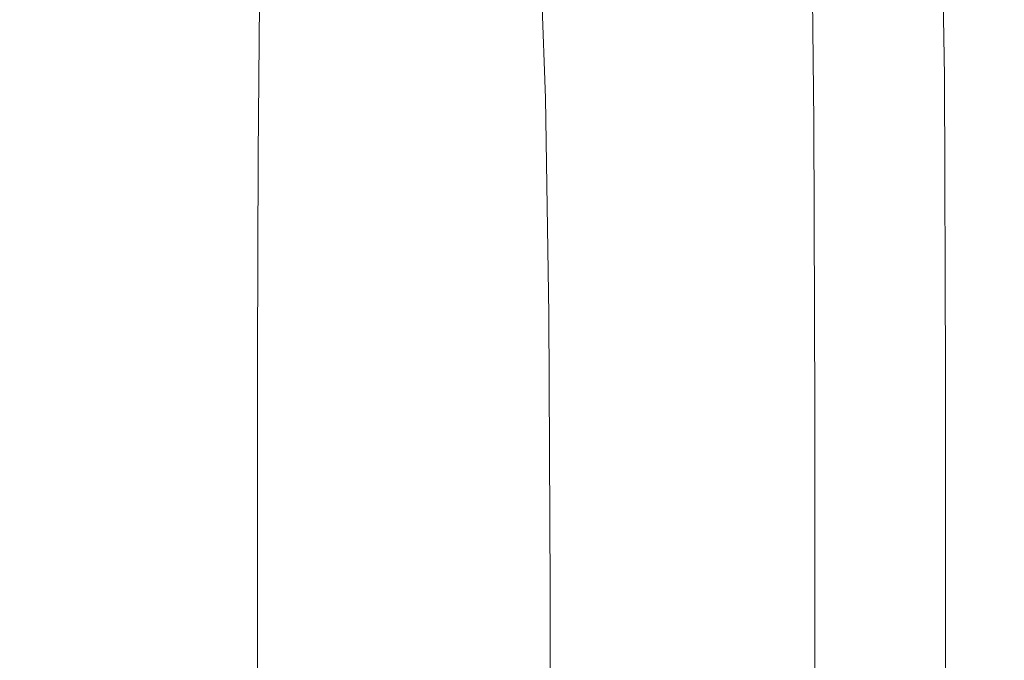
# Model space of a CAD drawing. Extents: x -241 to 241, y -366 to 0.
# Drawn here: x 192 to 241, y -76 to -44 of the extents above; entities that cross this region are included whole.
import ezdxf

# ---------------------------------------------------------------- set-up
doc = ezdxf.new("R2010")
doc.units = 0
doc.header["$LTSCALE"] = 500
doc.header["$MEASUREMENT"] = 0
doc.layers.add('CERAMIKA', color=255, linetype='Continuous')

msp = doc.modelspace()

# ---------------------------------------------------------------- linework, layer by layer
at = {"layer": 'CERAMIKA', "lineweight": 0}
for points, invisible_edges in [([(240.187, -34.028, 120.913), (239.768, -34.212, 123.331), (239.954, -46.07, 123.331), (240.375, -45.918, 120.913)], 15), ([(240.332, -34.032, 113.987), (240.523, -45.942, 113.987), (240.189, -46.162, 109.253), (239.999, -34.268, 109.253)], 15), ([(240.385, -33.96, 117.836), (240.187, -34.028, 120.913), (240.375, -45.918, 120.913), (240.574, -45.868, 117.836)], 15), ([(240.385, -33.96, 117.836), (240.574, -45.868, 117.836), (240.523, -45.942, 113.987), (240.332, -34.032, 113.987)], 15), ([(239.16, -34.49, 125.203), (238.392, -34.837, 126.642), (238.572, -46.584, 126.642), (239.343, -46.299, 125.203)], 15), ([(239.768, -34.212, 123.331), (239.16, -34.49, 125.203), (239.343, -46.299, 125.203), (239.954, -46.07, 123.331)], 15), ([(239.999, -34.268, 109.253), (240.189, -46.162, 109.253), (239.544, -46.553, 103.522), (239.354, -34.692, 103.522)], 15), ([(225.425, -34.676, 32.708), (225.783, -43.339, 32.708), (224.193, -44.349, 25.174), (223.838, -35.749, 25.174)], 15), ([(237.495, -35.229, 127.761), (237.67, -46.902, 127.761), (238.572, -46.584, 126.642), (238.392, -34.837, 126.642)], 15), ([(239.354, -34.692, 103.522), (239.544, -46.553, 103.522), (238.556, -47.137, 96.679), (238.367, -35.326, 96.679)], 15), ([(220.186, -36.425, 78.88), (220.426, -44.309, 78.867), (221.911, -43.364, 87.578), (221.667, -35.425, 87.578)], 15), ([(236.499, -35.658, 128.557), (236.669, -47.245, 128.557), (237.67, -46.902, 127.761), (237.495, -35.229, 127.761)], 11), ([(237.007, -36.196, 88.612), (238.367, -35.326, 96.679), (238.556, -47.137, 96.679), (237.195, -47.937, 88.612)], 15), ([(222.556, -36.616, 19.016), (223.838, -35.749, 25.174), (224.193, -44.349, 25.174), (222.91, -45.165, 19.016)], 15), ([(235.433, -36.113, 129.024), (235.597, -47.607, 129.024), (236.669, -47.245, 128.557), (236.499, -35.658, 128.557)], 15), ([(218.56, -37.486, 69.75), (218.789, -45.308, 69.696), (220.426, -44.309, 78.867), (220.186, -36.425, 78.88)], 15), ([(234.328, -36.585, 129.158), (234.487, -47.983, 129.158), (235.597, -47.607, 129.024), (235.433, -36.113, 129.024)], 15), ([(235.361, -37.247, 79.646), (237.007, -36.196, 88.612), (237.195, -47.937, 88.612), (235.547, -48.904, 79.646)], 15), ([(221.526, -37.309, 14.084), (222.556, -36.616, 19.016), (222.91, -45.165, 19.016), (221.878, -45.817, 14.084)], 15), ([(234.328, -36.585, 129.158), (233.214, -37.064, 128.956), (233.366, -48.366, 128.956), (234.487, -47.983, 129.158)], 15), ([(216.808, -38.573, 60.538), (217.017, -46.326, 60.403), (218.789, -45.308, 69.696), (218.56, -37.486, 69.75)], 15), ([(220.695, -37.863, 10.226), (221.526, -37.309, 14.084), (221.878, -45.817, 14.084), (221.044, -46.334, 10.226)], 15), ([(233.214, -37.064, 128.956), (232.12, -37.542, 128.413), (232.266, -48.75, 128.413), (233.366, -48.366, 128.956)], 15), ([(233.511, -38.425, 70.106), (235.361, -37.247, 79.646), (235.547, -48.904, 79.646), (233.696, -49.987, 70.106)], 15), ([(220.006, -38.31, 7.291), (220.695, -37.863, 10.226), (221.044, -46.334, 10.226), (220.354, -46.747, 7.291)], 15), ([(231.075, -38.007, 127.524), (230.111, -38.452, 126.287), (230.248, -49.493, 126.287), (231.216, -49.127, 127.524)], 15), ([(232.12, -37.542, 128.413), (231.075, -38.007, 127.524), (231.216, -49.127, 127.524), (232.266, -48.75, 128.413)], 13), ([(220.006, -38.31, 7.291), (220.354, -46.747, 7.291), (219.752, -47.087, 5.128), (219.408, -38.683, 5.128)], 15), ([(229.257, -38.866, 124.695), (229.39, -49.84, 124.695), (230.248, -49.493, 126.287), (230.111, -38.452, 126.287)], 15), ([(231.544, -39.677, 60.317), (233.511, -38.425, 70.106), (233.696, -49.987, 70.106), (231.727, -51.139, 60.317)], 15), ([(216.808, -38.573, 60.538), (214.951, -39.653, 51.593), (215.129, -47.331, 51.323), (217.017, -46.326, 60.403)], 15), ([(219.408, -38.683, 5.128), (219.752, -47.087, 5.128), (219.185, -47.382, 3.586), (218.844, -39.017, 3.586)], 15), ([(228.475, -39.268, 122.653), (228.605, -50.186, 122.653), (229.39, -49.84, 124.695), (229.257, -38.866, 124.695)], 15), ([(218.263, -39.345, 2.513), (218.598, -47.664, 2.513), (217.937, -47.962, 1.759), (217.608, -39.699, 1.759)], 11), ([(218.844, -39.017, 3.586), (219.185, -47.382, 3.586), (218.598, -47.664, 2.513), (218.263, -39.345, 2.513)], 15), ([(227.729, -39.677, 120.063), (227.857, -50.545, 120.063), (228.605, -50.186, 122.653), (228.475, -39.268, 122.653)], 15), ([(214.951, -39.653, 51.593), (213.001, -40.674, 43.204), (213.138, -48.281, 42.767), (215.129, -47.331, 51.323)], 15), ([(216.826, -40.113, 1.173), (217.608, -39.699, 1.759), (217.937, -47.962, 1.759), (217.147, -48.307, 1.173)], 15), ([(226.981, -40.114, 116.828), (227.107, -50.936, 116.828), (227.857, -50.545, 120.063), (227.729, -39.677, 120.063)], 15), ([(231.544, -39.677, 60.317), (231.727, -51.139, 60.317), (229.725, -52.309, 50.605), (229.543, -40.949, 50.605)], 15), ([(215.918, -40.574, 0.733), (216.826, -40.113, 1.173), (217.147, -48.307, 1.173), (216.227, -48.686, 0.733)], 15), ([(226.981, -40.114, 116.828), (226.194, -40.596, 112.85), (226.319, -51.374, 112.85), (227.107, -50.936, 116.828)], 15), ([(213.001, -40.674, 43.204), (210.969, -41.586, 35.657), (211.058, -49.135, 35.046), (213.138, -48.281, 42.767)], 15), ([(214.883, -41.069, 0.419), (215.918, -40.574, 0.733), (216.227, -48.686, 0.733), (215.175, -49.087, 0.419)], 15), ([(226.194, -40.596, 112.85), (225.33, -41.143, 108.034), (225.455, -51.876, 108.034), (226.319, -51.374, 112.85)], 15), ([(213.721, -41.583, 0.209), (214.883, -41.069, 0.419), (215.175, -49.087, 0.419), (213.989, -49.499, 0.209)], 15), ([(225.33, -41.143, 108.034), (224.354, -41.774, 102.281), (224.478, -52.458, 102.281), (225.455, -51.876, 108.034)], 15), ([(229.543, -40.949, 50.605), (229.725, -52.309, 50.605), (227.775, -53.449, 41.293), (227.595, -42.187, 41.293)], 15), ([(210.969, -41.586, 35.657), (208.866, -42.34, 29.242), (208.904, -49.854, 28.473), (211.058, -49.135, 35.046)], 15), ([(213.721, -41.583, 0.209), (213.989, -49.499, 0.209), (212.669, -49.907, 0.084), (212.432, -42.103, 0.084)], 15), ([(224.354, -41.774, 102.281), (223.226, -42.508, 95.495), (223.35, -53.137, 95.495), (224.478, -52.458, 102.281)], 15), ([(206.703, -42.884, 24.247), (206.688, -50.396, 23.358), (208.904, -49.854, 28.473), (208.866, -42.34, 29.242)], 15), ([(212.432, -42.103, 0.084), (212.669, -49.907, 0.084), (211.209, -50.294, 0.021), (211.01, -42.598, 0.021)], 15), ([(227.595, -42.187, 41.293), (227.775, -53.449, 41.293), (225.962, -54.508, 32.708), (225.783, -43.339, 32.708)], 15), ([(203.778, -43.257, 20.496), (203.714, -50.788, 19.52), (206.688, -50.396, 23.358), (206.703, -42.884, 24.247)], 15), ([(211.01, -42.598, 0.021), (211.209, -50.294, 0.021), (209.606, -50.64, 0), (209.448, -43.036, 0)], 15), ([(221.911, -43.364, 87.578), (222.034, -53.928, 87.578), (223.35, -53.137, 95.495), (223.226, -42.508, 95.495)], 15), ([(199.387, -43.497, 17.813), (199.282, -51.058, 16.777), (203.714, -50.788, 19.52), (203.778, -43.257, 20.496)], 11), ([(209.448, -43.036, 0), (209.606, -50.64, 0), (207.857, -50.924, 0), (207.742, -43.385, 0)], 15), ([(220.426, -44.309, 78.867), (220.547, -54.801, 78.86), (222.034, -53.928, 87.578), (221.911, -43.364, 87.578)], 15), ([(225.783, -43.339, 32.708), (225.962, -54.508, 32.708), (224.371, -55.438, 25.174), (224.193, -44.349, 25.174)], 15), ([(192.505, -43.843, 0), (192.48, -51.406, 0), (183.109, -51.437, 0), (183.143, -43.86, 0)], 15), ([(192.829, -43.641, 16.022), (183.4, -43.727, 14.948), (183.252, -51.335, 13.85), (192.694, -51.231, 14.948)], 15), ([(192.505, -43.843, 0), (198.956, -43.814, 0), (198.954, -51.354, 0), (192.48, -51.406, 0)], 15), ([(192.829, -43.641, 16.022), (192.694, -51.231, 14.948), (199.282, -51.058, 16.777), (199.387, -43.497, 17.813)], 15), ([(198.956, -43.814, 0), (203.186, -43.746, 0), (203.217, -51.266, 0), (198.954, -51.354, 0)], 15), ([(203.186, -43.746, 0), (205.884, -43.612, 0), (205.956, -51.128, 0), (203.217, -51.266, 0)], 15), ([(205.884, -43.612, 0), (207.742, -43.385, 0), (207.857, -50.924, 0), (205.956, -51.128, 0)], 15), ([(218.789, -45.308, 69.696), (218.904, -55.721, 69.669), (220.547, -54.801, 78.86), (220.426, -44.309, 78.867)], 15), ([(222.91, -45.165, 19.016), (224.193, -44.349, 25.174), (224.371, -55.438, 25.174), (223.086, -56.188, 19.016)], 15), ([(217.017, -46.326, 60.403), (217.122, -56.658, 60.336), (218.904, -55.721, 69.669), (218.789, -45.308, 69.696)], 15), ([(221.878, -45.817, 14.084), (222.91, -45.165, 19.016), (223.086, -56.188, 19.016), (222.054, -56.787, 14.084)], 15), ([(221.044, -46.334, 10.226), (221.878, -45.817, 14.084), (222.054, -56.787, 14.084), (221.219, -57.259, 10.226)], 15), ([(239.954, -46.07, 123.331), (239.343, -46.299, 125.203), (239.404, -61.208, 125.203), (240.016, -61.024, 123.331)], 15), ([(240.189, -46.162, 109.253), (240.252, -61.141, 109.253), (239.607, -61.49, 103.522), (239.544, -46.553, 103.522)], 15), ([(240.375, -45.918, 120.913), (239.954, -46.07, 123.331), (240.016, -61.024, 123.331), (240.438, -60.905, 120.913)], 15), ([(240.523, -45.942, 113.987), (240.586, -60.942, 113.987), (240.252, -61.141, 109.253), (240.189, -46.162, 109.253)], 15), ([(240.574, -45.868, 117.836), (240.375, -45.918, 120.913), (240.438, -60.905, 120.913), (240.638, -60.87, 117.836)], 15), ([(240.574, -45.868, 117.836), (240.638, -60.87, 117.836), (240.586, -60.942, 113.987), (240.523, -45.942, 113.987)], 15), ([(217.017, -46.326, 60.403), (215.129, -47.331, 51.323), (215.218, -57.578, 51.188), (217.122, -56.658, 60.336)], 15), ([(220.354, -46.747, 7.291), (220.527, -57.633, 7.291), (219.924, -57.934, 5.128), (219.752, -47.087, 5.128)], 15), ([(220.354, -46.747, 7.291), (221.044, -46.334, 10.226), (221.219, -57.259, 10.226), (220.527, -57.633, 7.291)], 15), ([(237.67, -46.902, 127.761), (237.729, -61.68, 127.761), (238.632, -61.433, 126.642), (238.572, -46.584, 126.642)], 15), ([(239.544, -46.553, 103.522), (239.607, -61.49, 103.522), (238.619, -62.01, 96.679), (238.556, -47.137, 96.679)], 15), ([(239.343, -46.299, 125.203), (238.572, -46.584, 126.642), (238.632, -61.433, 126.642), (239.404, -61.208, 125.203)], 15), ([(219.752, -47.087, 5.128), (219.924, -57.934, 5.128), (219.355, -58.189, 3.586), (219.185, -47.382, 3.586)], 15), ([(235.597, -47.607, 129.024), (235.652, -62.22, 129.024), (236.725, -61.943, 128.557), (236.669, -47.245, 128.557)], 15), ([(236.669, -47.245, 128.557), (236.725, -61.943, 128.557), (237.729, -61.68, 127.761), (237.67, -46.902, 127.761)], 11), ([(237.195, -47.937, 88.612), (238.556, -47.137, 96.679), (238.619, -62.01, 96.679), (237.258, -62.722, 88.612)], 15), ([(215.129, -47.331, 51.323), (213.138, -48.281, 42.767), (213.206, -58.448, 42.548), (215.218, -57.578, 51.188)], 15), ([(218.598, -47.664, 2.513), (218.766, -58.424, 2.513), (218.101, -58.667, 1.759), (217.937, -47.962, 1.759)], 11), ([(219.185, -47.382, 3.586), (219.355, -58.189, 3.586), (218.766, -58.424, 2.513), (218.598, -47.664, 2.513)], 15), ([(234.487, -47.983, 129.158), (234.539, -62.506, 129.158), (235.652, -62.22, 129.024), (235.597, -47.607, 129.024)], 15), ([(217.147, -48.307, 1.173), (217.937, -47.962, 1.759), (218.101, -58.667, 1.759), (217.307, -58.944, 1.173)], 15), ([(234.487, -47.983, 129.158), (233.366, -48.366, 128.956), (233.417, -62.799, 128.956), (234.539, -62.506, 129.158)], 15), ([(235.547, -48.904, 79.646), (237.195, -47.937, 88.612), (237.258, -62.722, 88.612), (235.609, -63.583, 79.646)], 15), ([(213.138, -48.281, 42.767), (211.058, -49.135, 35.046), (211.103, -59.233, 34.741), (213.206, -58.448, 42.548)], 15), ([(215.175, -49.087, 0.419), (216.227, -48.686, 0.733), (216.381, -59.245, 0.733), (215.321, -59.56, 0.419)], 15), ([(216.227, -48.686, 0.733), (217.147, -48.307, 1.173), (217.307, -58.944, 1.173), (216.381, -59.245, 0.733)], 15), ([(233.366, -48.366, 128.956), (232.266, -48.75, 128.413), (232.315, -63.095, 128.413), (233.417, -62.799, 128.956)], 15), ([(211.058, -49.135, 35.046), (208.904, -49.854, 28.473), (208.922, -59.9, 28.089), (211.103, -59.233, 34.741)], 15), ([(213.989, -49.499, 0.209), (215.175, -49.087, 0.419), (215.321, -59.56, 0.419), (214.124, -59.878, 0.209)], 15), ([(231.216, -49.127, 127.524), (230.248, -49.493, 126.287), (230.293, -63.679, 126.287), (231.263, -63.389, 127.524)], 15), ([(232.266, -48.75, 128.413), (231.216, -49.127, 127.524), (231.263, -63.389, 127.524), (232.315, -63.095, 128.413)], 13), ([(233.696, -49.987, 70.106), (235.547, -48.904, 79.646), (235.609, -63.583, 79.646), (233.758, -64.548, 70.106)], 15), ([(213.989, -49.499, 0.209), (214.124, -59.878, 0.209), (212.787, -60.19, 0.084), (212.669, -49.907, 0.084)], 15), ([(229.39, -49.84, 124.695), (229.434, -63.961, 124.695), (230.293, -63.679, 126.287), (230.248, -49.493, 126.287)], 15), ([(206.688, -50.396, 23.358), (206.68, -60.414, 22.914), (208.922, -59.9, 28.089), (208.904, -49.854, 28.473)], 15), ([(212.669, -49.907, 0.084), (212.787, -60.19, 0.084), (211.309, -60.484, 0.021), (211.209, -50.294, 0.021)], 15), ([(227.857, -50.545, 120.063), (227.899, -64.554, 120.063), (228.648, -64.248, 122.653), (228.605, -50.186, 122.653)], 15), ([(228.605, -50.186, 122.653), (228.648, -64.248, 122.653), (229.434, -63.961, 124.695), (229.39, -49.84, 124.695)], 15), ([(231.727, -51.139, 60.317), (233.696, -49.987, 70.106), (233.758, -64.548, 70.106), (231.788, -65.574, 60.317)], 15), ([(203.714, -50.788, 19.52), (203.681, -60.797, 19.032), (206.68, -60.414, 22.914), (206.688, -50.396, 23.358)], 15), ([(209.606, -50.64, 0), (209.686, -60.748, 0), (207.914, -60.97, 0), (207.857, -50.924, 0)], 15), ([(211.209, -50.294, 0.021), (211.309, -60.484, 0.021), (209.686, -60.748, 0), (209.606, -50.64, 0)], 15), ([(227.107, -50.936, 116.828), (227.149, -64.893, 116.828), (227.899, -64.554, 120.063), (227.857, -50.545, 120.063)], 15), ([(192.694, -51.231, 14.948), (192.626, -61.246, 14.411), (199.229, -61.067, 16.259), (199.282, -51.058, 16.777)], 15), ([(199.282, -51.058, 16.777), (199.229, -61.067, 16.259), (203.681, -60.797, 19.032), (203.714, -50.788, 19.52)], 11), ([(203.217, -51.266, 0), (205.956, -51.128, 0), (205.991, -61.139, 0), (203.232, -61.262, 0)], 15), ([(205.956, -51.128, 0), (207.857, -50.924, 0), (207.914, -60.97, 0), (205.991, -61.139, 0)], 15), ([(227.107, -50.936, 116.828), (226.319, -51.374, 112.85), (226.361, -65.279, 112.85), (227.149, -64.893, 116.828)], 15), ([(231.727, -51.139, 60.317), (231.788, -65.574, 60.317), (229.786, -66.616, 50.605), (229.725, -52.309, 50.605)], 15), ([(192.48, -51.406, 0), (192.468, -61.401, 0), (183.092, -61.434, 0), (183.109, -51.437, 0)], 15), ([(192.694, -51.231, 14.948), (183.252, -51.335, 13.85), (183.178, -61.353, 13.301), (192.626, -61.246, 14.411)], 15), ([(192.48, -51.406, 0), (198.954, -51.354, 0), (198.953, -61.346, 0), (192.468, -61.401, 0)], 15), ([(198.954, -51.354, 0), (203.217, -51.266, 0), (203.232, -61.262, 0), (198.953, -61.346, 0)], 15), ([(226.319, -51.374, 112.85), (225.455, -51.876, 108.034), (225.496, -65.724, 108.034), (226.361, -65.279, 112.85)], 15), ([(225.455, -51.876, 108.034), (224.478, -52.458, 102.281), (224.519, -66.244, 102.281), (225.496, -65.724, 108.034)], 15), ([(224.478, -52.458, 102.281), (223.35, -53.137, 95.495), (223.391, -66.851, 95.495), (224.519, -66.244, 102.281)], 15), ([(229.725, -52.309, 50.605), (229.786, -66.616, 50.605), (227.835, -67.63, 41.293), (227.775, -53.449, 41.293)], 15), ([(222.034, -53.928, 87.578), (222.075, -67.559, 87.578), (223.391, -66.851, 95.495), (223.35, -53.137, 95.495)], 15), ([(227.775, -53.449, 41.293), (227.835, -67.63, 41.293), (226.022, -68.573, 32.708), (225.962, -54.508, 32.708)], 15), ([(220.547, -54.801, 78.86), (220.587, -68.338, 78.858), (222.075, -67.559, 87.578), (222.034, -53.928, 87.578)], 15), ([(225.962, -54.508, 32.708), (226.022, -68.573, 32.708), (224.43, -69.401, 25.174), (224.371, -55.438, 25.174)], 15), ([(218.904, -55.721, 69.669), (218.942, -69.161, 69.66), (220.587, -68.338, 78.858), (220.547, -54.801, 78.86)], 15), ([(223.086, -56.188, 19.016), (224.371, -55.438, 25.174), (224.43, -69.401, 25.174), (223.145, -70.07, 19.016)], 15), ([(217.122, -56.658, 60.336), (217.157, -69.997, 60.313), (218.942, -69.161, 69.66), (218.904, -55.721, 69.669)], 15), ([(222.054, -56.787, 14.084), (223.086, -56.188, 19.016), (223.145, -70.07, 19.016), (222.113, -70.601, 14.084)], 15), ([(217.122, -56.658, 60.336), (215.218, -57.578, 51.188), (215.248, -70.817, 51.142), (217.157, -69.997, 60.313)], 15), ([(221.219, -57.259, 10.226), (222.054, -56.787, 14.084), (222.113, -70.601, 14.084), (221.277, -71.02, 10.226)], 15), ([(220.527, -57.633, 7.291), (221.219, -57.259, 10.226), (221.277, -71.02, 10.226), (220.585, -71.347, 7.291)], 15), ([(215.218, -57.578, 51.188), (213.206, -58.448, 42.548), (213.229, -71.592, 42.476), (215.248, -70.817, 51.142)], 15), ([(219.924, -57.934, 5.128), (219.982, -71.605, 5.128), (219.412, -71.819, 3.586), (219.355, -58.189, 3.586)], 15), ([(220.527, -57.633, 7.291), (220.585, -71.347, 7.291), (219.982, -71.605, 5.128), (219.924, -57.934, 5.128)], 15), ([(213.206, -58.448, 42.548), (211.103, -59.233, 34.741), (211.117, -72.293, 34.639), (213.229, -71.592, 42.476)], 15), ([(218.766, -58.424, 2.513), (218.822, -72.009, 2.513), (218.156, -72.199, 1.759), (218.101, -58.667, 1.759)], 11), ([(219.355, -58.189, 3.586), (219.412, -71.819, 3.586), (218.822, -72.009, 2.513), (218.766, -58.424, 2.513)], 15), ([(216.381, -59.245, 0.733), (217.307, -58.944, 1.173), (217.361, -72.413, 1.173), (216.433, -72.641, 0.733)], 15), ([(217.307, -58.944, 1.173), (218.101, -58.667, 1.759), (218.156, -72.199, 1.759), (217.361, -72.413, 1.173)], 15), ([(211.103, -59.233, 34.741), (208.922, -59.9, 28.089), (208.928, -72.89, 27.96), (211.117, -72.293, 34.639)], 15), ([(215.321, -59.56, 0.419), (216.381, -59.245, 0.733), (216.433, -72.641, 0.733), (215.369, -72.878, 0.419)], 15), ([(206.68, -60.414, 22.914), (206.678, -73.355, 22.766), (208.928, -72.89, 27.96), (208.922, -59.9, 28.089)], 15), ([(214.124, -59.878, 0.209), (214.168, -73.115, 0.209), (212.827, -73.345, 0.084), (212.787, -60.19, 0.084)], 15), ([(214.124, -59.878, 0.209), (215.321, -59.56, 0.419), (215.369, -72.878, 0.419), (214.168, -73.115, 0.209)], 15), ([(203.681, -60.797, 19.032), (203.671, -73.703, 18.87), (206.678, -73.355, 22.766), (206.68, -60.414, 22.914)], 15), ([(212.787, -60.19, 0.084), (212.827, -73.345, 0.084), (211.342, -73.561, 0.021), (211.309, -60.484, 0.021)], 15), ([(199.229, -61.067, 16.259), (199.211, -73.952, 16.087), (203.671, -73.703, 18.87), (203.681, -60.797, 19.032)], 11), ([(209.686, -60.748, 0), (209.712, -73.755, 0), (207.933, -73.92, 0), (207.914, -60.97, 0)], 15), ([(211.309, -60.484, 0.021), (211.342, -73.561, 0.021), (209.712, -73.755, 0), (209.686, -60.748, 0)], 15), ([(240.438, -60.905, 120.913), (240.016, -61.024, 123.331), (240.016, -79.495, 123.331), (240.438, -79.404, 120.913)], 15), ([(240.638, -60.87, 117.836), (240.438, -60.905, 120.913), (240.438, -79.404, 120.913), (240.638, -79.382, 117.836)], 15), ([(240.638, -60.87, 117.836), (240.638, -79.382, 117.836), (240.586, -79.448, 113.987), (240.586, -60.942, 113.987)], 15), ([(192.468, -61.401, 0), (192.463, -74.258, 0), (183.086, -74.286, 0), (183.092, -61.434, 0)], 15), ([(192.626, -61.246, 14.411), (183.178, -61.353, 13.301), (183.154, -74.217, 13.118), (192.604, -74.118, 14.232)], 15), ([(192.468, -61.401, 0), (198.953, -61.346, 0), (198.953, -74.213, 0), (192.463, -74.258, 0)], 15), ([(192.626, -61.246, 14.411), (192.604, -74.118, 14.232), (199.211, -73.952, 16.087), (199.229, -61.067, 16.259)], 15), ([(198.953, -61.346, 0), (203.232, -61.262, 0), (203.238, -74.144, 0), (198.953, -74.213, 0)], 15), ([(203.232, -61.262, 0), (205.991, -61.139, 0), (206.003, -74.048, 0), (203.238, -74.144, 0)], 15), ([(205.991, -61.139, 0), (207.914, -60.97, 0), (207.933, -73.92, 0), (206.003, -74.048, 0)], 15), ([(239.404, -61.208, 125.203), (238.632, -61.433, 126.642), (238.632, -79.806, 126.642), (239.404, -79.635, 125.203)], 15), ([(240.016, -61.024, 123.331), (239.404, -61.208, 125.203), (239.404, -79.635, 125.203), (240.016, -79.495, 123.331)], 15), ([(240.252, -61.141, 109.253), (240.252, -79.619, 109.253), (239.607, -79.916, 103.522), (239.607, -61.49, 103.522)], 15), ([(240.586, -60.942, 113.987), (240.586, -79.448, 113.987), (240.252, -79.619, 109.253), (240.252, -61.141, 109.253)], 15), ([(236.725, -61.943, 128.557), (236.725, -80.18, 128.557), (237.729, -79.988, 127.761), (237.729, -61.68, 127.761)], 11), ([(237.729, -61.68, 127.761), (237.729, -79.988, 127.761), (238.632, -79.806, 126.642), (238.632, -61.433, 126.642)], 15), ([(239.607, -61.49, 103.522), (239.607, -79.916, 103.522), (238.619, -80.357, 96.679), (238.619, -62.01, 96.679)], 15), ([(234.539, -62.506, 129.158), (234.539, -80.589, 129.158), (235.652, -80.381, 129.024), (235.652, -62.22, 129.024)], 15), ([(235.652, -62.22, 129.024), (235.652, -80.381, 129.024), (236.725, -80.18, 128.557), (236.725, -61.943, 128.557)], 15), ([(237.258, -62.722, 88.612), (238.619, -62.01, 96.679), (238.619, -80.357, 96.679), (237.258, -80.961, 88.612)], 15), ([(233.417, -62.799, 128.956), (232.315, -63.095, 128.413), (232.315, -81.019, 128.413), (233.417, -80.802, 128.956)], 15), ([(234.539, -62.506, 129.158), (233.417, -62.799, 128.956), (233.417, -80.802, 128.956), (234.539, -80.589, 129.158)], 15), ([(235.609, -63.583, 79.646), (237.258, -62.722, 88.612), (237.258, -80.961, 88.612), (235.609, -81.691, 79.646)], 15), ([(232.315, -63.095, 128.413), (231.263, -63.389, 127.524), (231.263, -81.238, 127.524), (232.315, -81.019, 128.413)], 13), ([(229.434, -63.961, 124.695), (229.434, -81.676, 124.695), (230.293, -81.458, 126.287), (230.293, -63.679, 126.287)], 15), ([(231.263, -63.389, 127.524), (230.293, -63.679, 126.287), (230.293, -81.458, 126.287), (231.263, -81.238, 127.524)], 15), ([(233.758, -64.548, 70.106), (235.609, -63.583, 79.646), (235.609, -81.691, 79.646), (233.758, -82.51, 70.106)], 15), ([(227.899, -64.554, 120.063), (227.899, -82.154, 120.063), (228.648, -81.905, 122.653), (228.648, -64.248, 122.653)], 15), ([(228.648, -64.248, 122.653), (228.648, -81.905, 122.653), (229.434, -81.676, 124.695), (229.434, -63.961, 124.695)], 15), ([(227.149, -64.893, 116.828), (227.149, -82.436, 116.828), (227.899, -82.154, 120.063), (227.899, -64.554, 120.063)], 15), ([(231.788, -65.574, 60.317), (233.758, -64.548, 70.106), (233.758, -82.51, 70.106), (231.788, -83.38, 60.317)], 15), ([(226.361, -65.279, 112.85), (225.496, -65.724, 108.034), (225.496, -83.136, 108.034), (226.361, -82.759, 112.85)], 15), ([(227.149, -64.893, 116.828), (226.361, -65.279, 112.85), (226.361, -82.759, 112.85), (227.149, -82.436, 116.828)], 15), ([(225.496, -65.724, 108.034), (224.519, -66.244, 102.281), (224.519, -83.578, 102.281), (225.496, -83.136, 108.034)], 15), ([(231.788, -65.574, 60.317), (231.788, -83.38, 60.317), (229.786, -84.263, 50.605), (229.786, -66.616, 50.605)], 15), ([(224.519, -66.244, 102.281), (223.391, -66.851, 95.495), (223.391, -84.095, 95.495), (224.519, -83.578, 102.281)], 15), ([(229.786, -66.616, 50.605), (229.786, -84.263, 50.605), (227.835, -85.124, 41.293), (227.835, -67.63, 41.293)], 15), ([(222.075, -67.559, 87.578), (222.075, -84.697, 87.578), (223.391, -84.095, 95.495), (223.391, -66.851, 95.495)], 15), ([(220.587, -68.338, 78.858), (220.587, -85.361, 78.858), (222.075, -84.697, 87.578), (222.075, -67.559, 87.578)], 15), ([(227.835, -67.63, 41.293), (227.835, -85.124, 41.293), (226.022, -85.924, 32.708), (226.022, -68.573, 32.708)], 15), ([(218.942, -69.161, 69.66), (218.942, -86.062, 69.66), (220.587, -85.361, 78.858), (220.587, -68.338, 78.858)], 15), ([(226.022, -68.573, 32.708), (226.022, -85.924, 32.708), (224.43, -86.626, 25.174), (224.43, -69.401, 25.174)], 15), ([(217.157, -69.997, 60.313), (217.157, -86.773, 60.313), (218.942, -86.062, 69.66), (218.942, -69.161, 69.66)], 15), ([(223.145, -70.07, 19.016), (224.43, -69.401, 25.174), (224.43, -86.626, 25.174), (223.145, -87.193, 19.016)], 15), ([(217.157, -69.997, 60.313), (215.248, -70.817, 51.142), (215.248, -87.472, 51.142), (217.157, -86.773, 60.313)], 15), ([(222.113, -70.601, 14.084), (223.145, -70.07, 19.016), (223.145, -87.193, 19.016), (222.113, -87.643, 14.084)], 15), ([(221.277, -71.02, 10.226), (222.113, -70.601, 14.084), (222.113, -87.643, 14.084), (221.277, -87.996, 10.226)], 15), ([(215.248, -70.817, 51.142), (213.229, -71.592, 42.476), (213.229, -88.131, 42.476), (215.248, -87.472, 51.142)], 15), ([(220.585, -71.347, 7.291), (221.277, -71.02, 10.226), (221.277, -87.996, 10.226), (220.585, -88.269, 7.291)], 15), ([(213.229, -71.592, 42.476), (211.117, -72.293, 34.639), (211.117, -88.728, 34.639), (213.229, -88.131, 42.476)], 15), ([(219.982, -71.605, 5.128), (219.982, -88.482, 5.128), (219.412, -88.653, 3.586), (219.412, -71.819, 3.586)], 15), ([(220.585, -71.347, 7.291), (220.585, -88.269, 7.291), (219.982, -88.482, 5.128), (219.982, -71.605, 5.128)], 15), ([(218.822, -72.009, 2.513), (218.822, -88.8, 2.513), (218.156, -88.943, 1.759), (218.156, -72.199, 1.759)], 11), ([(219.412, -71.819, 3.586), (219.412, -88.653, 3.586), (218.822, -88.8, 2.513), (218.822, -72.009, 2.513)], 15), ([(211.117, -72.293, 34.639), (208.928, -72.89, 27.96), (208.928, -89.237, 27.96), (211.117, -88.728, 34.639)], 15), ([(216.433, -72.641, 0.733), (217.361, -72.413, 1.173), (217.361, -89.099, 1.173), (216.433, -89.264, 0.733)], 15), ([(217.361, -72.413, 1.173), (218.156, -72.199, 1.759), (218.156, -88.943, 1.759), (217.361, -89.099, 1.173)], 15), ([(206.678, -73.355, 22.766), (206.678, -89.632, 22.766), (208.928, -89.237, 27.96), (208.928, -72.89, 27.96)], 15), ([(214.168, -73.115, 0.209), (215.369, -72.878, 0.419), (215.369, -89.434, 0.419), (214.168, -89.602, 0.209)], 15), ([(215.369, -72.878, 0.419), (216.433, -72.641, 0.733), (216.433, -89.264, 0.733), (215.369, -89.434, 0.419)], 15), ([(203.671, -73.703, 18.87), (203.671, -89.929, 18.87), (206.678, -89.632, 22.766), (206.678, -73.355, 22.766)], 15), ([(211.342, -73.561, 0.021), (211.342, -89.917, 0.021), (209.712, -90.053, 0), (209.712, -73.755, 0)], 15), ([(212.827, -73.345, 0.084), (212.827, -89.765, 0.084), (211.342, -89.917, 0.021), (211.342, -73.561, 0.021)], 15), ([(214.168, -73.115, 0.209), (214.168, -89.602, 0.209), (212.827, -89.765, 0.084), (212.827, -73.345, 0.084)], 15), ([(192.604, -74.118, 14.232), (192.604, -90.282, 14.232), (199.211, -90.141, 16.087), (199.211, -73.952, 16.087)], 15), ([(199.211, -73.952, 16.087), (199.211, -90.141, 16.087), (203.671, -89.929, 18.87), (203.671, -73.703, 18.87)], 11), ([(203.238, -74.144, 0), (206.003, -74.048, 0), (206.003, -90.258, 0), (203.238, -90.325, 0)], 15), ([(206.003, -74.048, 0), (207.933, -73.92, 0), (207.933, -90.168, 0), (206.003, -90.258, 0)], 15), ([(209.712, -73.755, 0), (209.712, -90.053, 0), (207.933, -90.168, 0), (207.933, -73.92, 0)], 15), ([(192.463, -74.258, 0), (192.463, -90.405, 0), (183.086, -90.425, 0), (183.086, -74.286, 0)], 15), ([(192.604, -74.118, 14.232), (183.154, -74.217, 13.118), (183.154, -90.367, 13.118), (192.604, -90.282, 14.232)], 15), ([(192.463, -74.258, 0), (198.953, -74.213, 0), (198.953, -90.373, 0), (192.463, -90.405, 0)], 15), ([(198.953, -74.213, 0), (203.238, -74.144, 0), (203.238, -90.325, 0), (198.953, -90.373, 0)], 15)]:
    msp.add_3dface(points, dxfattribs=dict(at, invisible_edges=invisible_edges))

doc.saveas('drawing.dxf')
